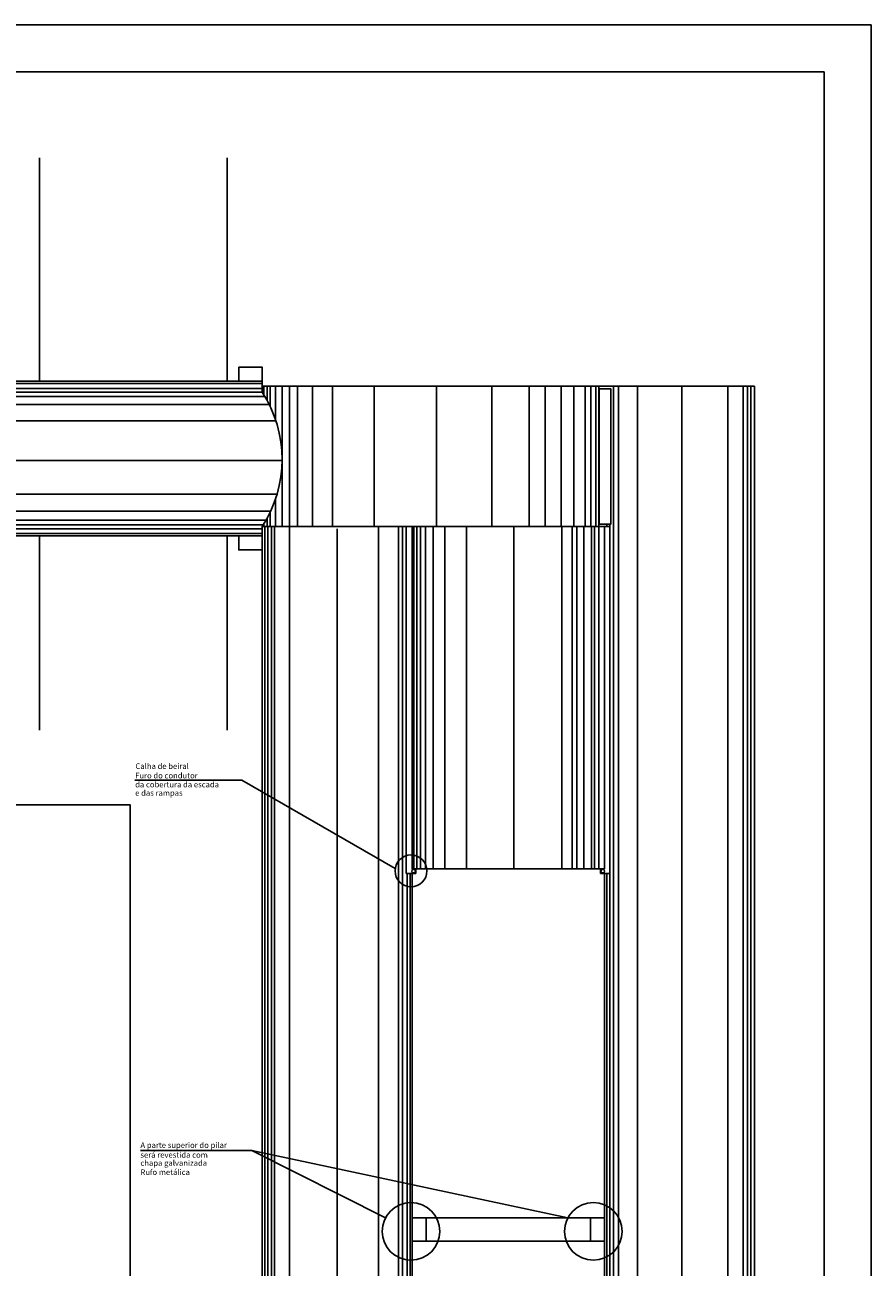
# Model space of a CAD drawing. Extents: x -118 to 117, y 2 to 146.
# Drawn here: x 86 to 104, y 32 to 59 of the extents above; entities that cross this region are included whole.
import ezdxf

# ---------------------------------------------------------------- set-up
doc = ezdxf.new("R2010")
doc.units = 0
doc.header["$LTSCALE"] = 0.5
doc.header["$MEASUREMENT"] = 0
doc.layers.get('0').update_dxf_attribs({"linetype": 'CONTINUOUS'})
for name, color, linetype in [('CALHA', 1, 'CONTINUOUS'), ('COBERTURA', 5, 'CONTINUOUS'), ('OBSERVAÇÕES', 1, 'CONTINUOUS')]:
    doc.layers.add(name, color=color, linetype=linetype)
doc.styles.get("Standard").update_dxf_attribs({"font": 'romans.shx'})

msp = doc.modelspace()

# ---------------------------------------------------------------- linework, layer by layer
at = {"color": 6, "linetype": 'CONTINUOUS'}
for p, q in [((1.427, 58.595), (104.125, 58.595)), ((104.125, 58.595), (104.125, 1.725))]:
    msp.add_line(p, q, dxfattribs=at)
at = {"color": 7, "linetype": 'CONTINUOUS'}
for p, q in [((3.927, 57.595), (103.125, 57.595)), ((103.125, 57.595), (103.125, 2.725))]:
    msp.add_line(p, q, dxfattribs=at)
at = {"color": 6, "linetype": 'CONTINUOUS'}
msp.add_lwpolyline([(55.61, 41.951), (88.317, 41.951), (88.317, 18.892), (55.61, 18.892)], close=True, dxfattribs=at)
at = {"layer": 'CALHA', "color": 1, "ltscale": 10}
msp.add_line((94.209, 40.485), (94.209, 47.885), dxfattribs=at)
at = {"layer": 'CALHA', "linetype": 'CONTINUOUS', "ltscale": 0.05}
for p, q in [((98.553, 47.885), (98.435, 47.885)), ((98.553, 40.485), (98.553, 47.885)), ((94.409, 40.485), (94.409, 40.585)), ((98.354, 40.485), (98.354, 40.585)), ((94.209, 40.485), (94.409, 40.485)), ((98.553, 40.485), (98.354, 40.485))]:
    msp.add_line(p, q, dxfattribs=at)
for centre in [(94.364, 40.534), (98.399, 40.534)]:
    msp.add_circle(centre, 0.0385, dxfattribs=at)
at = {"layer": 'COBERTURA', "color": 6}
for p, q in [((86.385, 50.987), (86.385, 55.757)), ((90.385, 50.987), (90.385, 55.757)), ((86.385, 43.545), (86.385, 47.687)), ((90.385, 43.545), (90.385, 47.687))]:
    msp.add_line(p, q, dxfattribs=at)
at = {"layer": 'COBERTURA', "ltscale": 10}
for p, q in [((91.135, 50.987), (66.885, 50.987)), ((91.135, 50.937), (66.885, 50.937)), ((91.135, 50.837), (66.885, 50.837)), ((42.635, 47.842), (91.135, 47.842)), ((91.135, 47.737), (66.885, 47.737)), ((91.135, 14.785), (91.135, 47.885)), ((91.135, 47.687), (66.885, 47.687))]:
    msp.add_line(p, q, dxfattribs=at)
at = {"layer": 'COBERTURA', "color": 6, "ltscale": 10}
for p, q in [((42.635, 50.757), (91.135, 50.757)), ((42.635, 50.661), (91.194, 50.661)), ((98.629, 17.692), (98.629, 50.885)), ((98.733, 17.596), (98.733, 50.885)), ((99.142, 17.2), (99.142, 50.885)), ((100.088, 16.284), (100.088, 50.885)), ((101.068, 15.334), (101.068, 50.885)), ((101.394, 15.018), (101.394, 50.885)), ((101.49, 14.925), (101.49, 50.885)), ((101.559, 14.859), (101.559, 50.885)), ((42.635, 50.495), (91.284, 50.495)), ((42.635, 50.141), (91.428, 50.141)), ((42.635, 49.294), (91.559, 49.294)), ((42.635, 48.576), (91.446, 48.576)), ((42.635, 48.219), (91.313, 48.219)), ((42.635, 48.025), (91.217, 48.025)), ((42.635, 47.921), (91.157, 47.921)), ((91.19, 14.839), (91.19, 47.885)), ((91.255, 14.902), (91.255, 47.885)), ((91.335, 14.979), (91.335, 47.885)), ((91.398, 15.04), (91.398, 47.885)), ((91.719, 15.352), (91.719, 47.885)), ((92.731, 16.32), (92.731, 47.838)), ((93.617, 17.19), (93.617, 47.885)), ((94.039, 17.599), (94.039, 47.885)), ((94.129, 17.686), (94.129, 47.885)), ((98.484, 47.885), (98.484, 47.941)), ((98.55, 47.885), (98.55, 47.941)), ((94.225, 17.763), (94.225, 40.485)), ((94.293, 17.843), (94.293, 40.485)), ((98.484, 17.837), (98.484, 40.485)), ((98.55, 17.763), (98.55, 40.485))]:
    msp.add_line(p, q, dxfattribs=at)
at = {"layer": 'COBERTURA', "color": 3}
for p, q in [((91.135, 50.885), (98.435, 50.885)), ((94.335, 40.585), (94.335, 41.385))]:
    msp.add_line(p, q, dxfattribs=at)
at = {"layer": 'COBERTURA', "color": 3, "ltscale": 10}
for p, q in [((91.135, 50.757), (91.135, 50.885)), ((94.335, 40.585), (94.335, 47.885))]:
    msp.add_line(p, q, dxfattribs=at)
at = {"layer": 'COBERTURA', "color": 1, "ltscale": 10}
for p, q in [((91.171, 50.699), (91.171, 50.885)), ((91.238, 50.885), (91.238, 50.583)), ((91.305, 50.885), (91.305, 50.451)), ((91.417, 50.885), (91.417, 50.176)), ((91.564, 50.885), (91.564, 47.885)), ((91.715, 50.885), (91.715, 47.802)), ((91.885, 50.885), (91.885, 47.885)), ((92.205, 47.885), (92.205, 50.885)), ((92.636, 47.885), (92.636, 50.885)), ((93.522, 47.885), (93.522, 50.885)), ((94.855, 47.885), (94.855, 50.885)), ((96.036, 47.885), (96.036, 50.885)), ((96.83, 47.885), (96.83, 50.885)), ((97.172, 47.885), (97.172, 50.885)), ((97.51, 47.885), (97.51, 50.885)), ((97.784, 47.885), (97.784, 50.885)), ((98.026, 47.885), (98.026, 50.885)), ((98.142, 47.885), (98.142, 50.885)), ((98.253, 47.885), (98.253, 50.885)), ((98.319, 40.585), (98.319, 50.885)), ((91.417, 48.483), (91.417, 47.885)), ((91.238, 48.065), (91.238, 47.885)), ((91.305, 48.201), (91.305, 47.885)), ((91.171, 47.885), (91.171, 47.945)), ((94.369, 40.585), (94.369, 47.885)), ((94.435, 40.585), (94.435, 47.885)), ((94.514, 40.585), (94.514, 47.885)), ((94.618, 40.585), (94.618, 47.885)), ((94.784, 40.585), (94.784, 47.885)), ((95.028, 40.585), (95.028, 47.885)), ((95.496, 40.585), (95.496, 47.885)), ((96.506, 40.585), (96.506, 47.885)), ((97.525, 40.585), (97.525, 47.885)), ((97.748, 40.585), (97.748, 47.885)), ((97.844, 40.585), (97.844, 47.885)), ((97.999, 40.585), (97.999, 47.885)), ((98.157, 40.585), (98.157, 47.885)), ((98.223, 40.585), (98.223, 47.885))]:
    msp.add_line(p, q, dxfattribs=at)
at = {"layer": 'COBERTURA'}
for p, q in [((98.319, 50.885), (101.635, 50.885)), ((101.635, 14.785), (101.635, 50.885)), ((94.335, 47.085), (94.335, 47.885)), ((94.335, 40.285), (94.335, 40.485)), ((94.335, 32.635), (94.335, 33.435)), ((98.435, 33.435), (98.435, 32.635)), ((94.335, 32.485), (94.335, 33.285)), ((98.435, 33.285), (98.435, 32.485)), ((94.335, 33.135), (94.635, 33.135)), ((94.635, 33.135), (94.635, 32.635)), ((98.135, 33.135), (98.435, 33.135)), ((98.135, 32.635), (98.135, 33.135)), ((94.635, 32.635), (94.335, 32.635)), ((98.435, 32.635), (98.135, 32.635))]:
    msp.add_line(p, q, dxfattribs=at)
at = {"layer": 'COBERTURA', "color": 3, "ltscale": 20}
for p, q in [((94.335, 47.885), (91.134, 47.885)), ((98.435, 47.885), (94.335, 47.885)), ((98.435, 40.585), (94.335, 40.585)), ((98.553, 40.585), (98.55, 40.585))]:
    msp.add_line(p, q, dxfattribs=at)
at = {"layer": 'COBERTURA', "color": 3, "linetype": 'CONTINUOUS', "ltscale": 0.05}
msp.add_line((98.435, 40.585), (98.435, 47.885), dxfattribs=at)
at = {"layer": 'COBERTURA', "color": 5, "ltscale": 10}
for p, q in [((94.335, 17.885), (94.335, 40.485)), ((98.435, 17.885), (98.435, 40.485))]:
    msp.add_line(p, q, dxfattribs=at)
at = {"layer": 'COBERTURA', "ltscale": 20}
for p, q in [((98.135, 33.135), (94.635, 33.135)), ((98.135, 32.635), (94.635, 32.635))]:
    msp.add_line(p, q, dxfattribs=at)
at = {"layer": 'COBERTURA'}
for points in [[(90.635, 50.987), (90.635, 51.287), (91.135, 51.287), (91.135, 50.757)], [(91.135, 47.885), (91.135, 47.387), (90.635, 47.387), (90.635, 47.687)]]:
    msp.add_lwpolyline(points, dxfattribs=at)
at = {"layer": 'COBERTURA', "color": 5, "linetype": 'CONTINUOUS'}
msp.add_lwpolyline([(98.326, 50.826), (98.573, 50.826), (98.573, 47.941), (98.326, 47.941)], close=True, dxfattribs=at)
at = {"layer": 'COBERTURA', "color": 3, "linetype": 'CONTINUOUS', "ltscale": 0.05}
msp.add_arc((88.92, 49.322), 2.639, 327.0231, 32.9488, dxfattribs=at)
at = {"layer": 'OBSERVAÇÕES', "linetype": 'CONTINUOUS', "ltscale": 0.05}
for p, q in [((90.7, 42.472), (88.418, 42.472)), ((93.972, 40.586), (90.7, 42.472)), ((90.912, 34.569), (88.542, 34.569)), ((93.768, 33.137), (90.912, 34.569)), ((97.658, 33.137), (90.912, 34.569))]:
    msp.add_line(p, q, dxfattribs=at)
for centre, radius in [((94.309, 40.538), 0.34), ((94.309, 32.844), 0.615), ((98.199, 32.844), 0.615)]:
    msp.add_circle(centre, radius, dxfattribs=at)

# ---------------------------------------------------------------- texts
at = {"layer": 'OBSERVAÇÕES'}
for s, p in [('Calha de beiral', (88.431, 42.714)), ('da cobertura da escada', (88.425, 42.321)), ('Furo do condutor', (88.425, 42.512)), ('e das rampas', (88.425, 42.142)), ('A parte superior do pilar', (88.537, 34.625)), ('será revestida com ', (88.537, 34.417)), ('chapa galvanizada', (88.537, 34.244)), ('Rufo metálica', (88.537, 34.048))]:
    msp.add_text(s, height=0.12, dxfattribs=at).set_placement(p)

doc.saveas('drawing.dxf')
